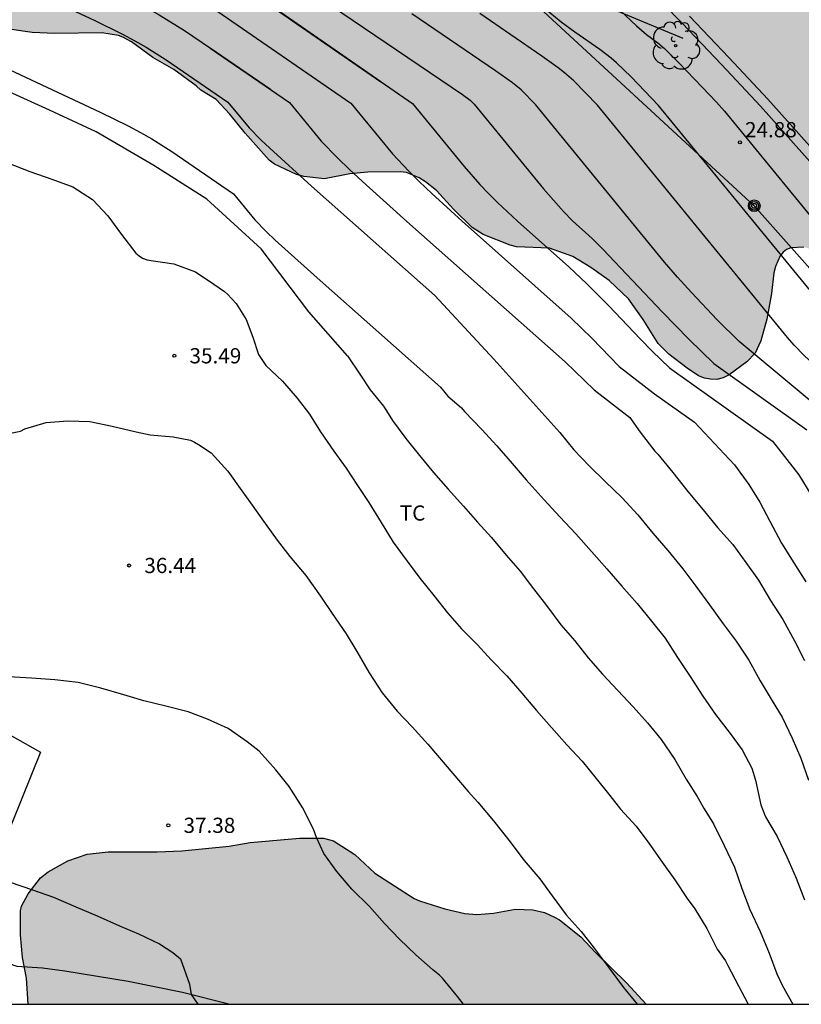
# Model space of a CAD drawing. Units: millimetres. Extents: x 578543 to 578897, y 4791289 to 4791541.
# Drawn here: x 578826 to 578865, y 4791290 to 4791339 of the extents above; entities that cross this region are included whole.
import ezdxf

# ---------------------------------------------------------------- set-up
doc = ezdxf.new("R2010")
doc.units = ezdxf.units.MM
for name, color, linetype in [('010106', 9, 'Continuous'), ('020104', 34, 'Continuous'), ('020107', 3, 'Continuous'), ('020204', 9, 'Continuous'), ('020308', 9, 'Continuous'), ('060113', 4, 'Continuous'), ('060130', 9, 'Continuous'), ('070108', 9, 'VALLA'), ('090217', 9, 'Continuous'), ('100106', 63, 'Continuous'), ('100116', 71, 'Continuous'), ('100202', 3, 'Continuous'), ('100301', 7, 'Continuous'), ('220104', 9, 'LINEA_ELECTRICA'), ('990504', 63, 'Continuous')]:
    doc.layers.add(name, color=color, linetype=linetype)
doc.layers.add('020105', color=24, linetype='Continuous', lineweight=30)
doc.styles.add('ARIAL', font='ARIAL.TTF', dxfattribs={"height": 1})
doc.linetypes.add('LINEA_ELECTRICA', pattern='A,7.5,-0.3,["E",Standard,S=0.25,R=0,X=-0.1,Y=-0.1],-0.3', length=8.1)
doc.linetypes.add('VALLA', pattern='A,1,[200,DONOSTI.shx,S=0.1,R=0,X=0,Y=0],1', length=2)

# ---------------------------------------------------------------- blocks, each defined once
blk = doc.blocks.new('COTAPU')
blk.add_circle((0, 0), 0.075)
blk = doc.blocks.new('ARBOL')
blk.add_circle((0, 0), 0.0587)
for centre, radius, start, end in [((-0.28, 0.855), 0.3, 359.2878, 173.6078), ((0.097, 0.97), 0.21, 23.1565, 160.4665), ((0.438, 0.881), 0.24, 301.578, 139.328), ((-0.564, 0.381), 0.532, 92.28, 254.58), ((0.656, 0.288), 0.443, 319.8556, 114.7656), ((-0.091, 0.321), 0.12, 119.14, 310.56), ((0.819, -0.249), 0.383, 235.5275, 62.0275), ((-0.556, -0.339), 0.555, 142.64, 266.54), ((-0.039, -0.384), 0.21, 189.64, 323.88), ((-0.301, -0.676), 0.45, 213.78, 295.32), ((0.299, -0.624), 0.532, 224.67, 0.24)]:
    blk.add_arc(centre, radius, start, end)
blk = doc.blocks.new('POSTEM')
for radius in [0.29, 0.21, 0.12]:
    blk.add_circle((0, 0), radius)

msp = doc.modelspace()

# ---------------------------------------------------------------- hatches: boundary and pattern name
at = {"layer": '990504'}
for points in [[(578801.866, 4791391.894), (578800.706, 4791391.69), (578799.694, 4791391.302), (578798.802, 4791390.818), (578797.938, 4791390.274), (578797.406, 4791389.862), (578796.566, 4791388.998), (578795.866, 4791387.95), (578795.734, 4791387.658), (578795.37, 4791386.402), (578795.022, 4791384.246), (578794.574, 4791382.442), (578794.534, 4791381.511), (578794.41, 4791380.399), (578794.386, 4791378.919), (578794.47, 4791378.615), (578794.838, 4791378.019), (578795.086, 4791377.739), (578795.966, 4791377.011), (578796.886, 4791376.415), (578797.894, 4791375.987), (578798.23, 4791375.887), (578798.589, 4791375.811), (578799.593, 4791375.755), (578801.769, 4791375.775), (578803.057, 4791376.106), (578804.941, 4791376.842), (578805.233, 4791376.886), (578806.233, 4791376.898), (578807.021, 4791376.854), (578807.653, 4791376.73), (578808.621, 4791376.394), (578808.917, 4791376.23), (578809.173, 4791376.046), (578809.905, 4791375.386), (578810.741, 4791374.314), (578810.889, 4791374.034), (578811.085, 4791373.138), (578811.329, 4791370.462), (578811.329, 4791369.487), (578811.317, 4791369.135), (578811.193, 4791368.415), (578810.645, 4791366.075), (578810.301, 4791365.111), (578809.965, 4791364.507), (578809.733, 4791364.215), (578808.113, 4791362.591), (578807.413, 4791361.719), (578806.469, 4791360.255), (578806.213, 4791359.635), (578806.145, 4791358.575), (578806.217, 4791358.295), (578806.345, 4791358.007), (578806.509, 4791357.719), (578806.901, 4791357.231), (578807.737, 4791356.599), (578808.317, 4791356.267), (578809.377, 4791355.783), (578810.449, 4791355.435), (578810.905, 4791355.203), (578811.477, 4791354.631), (578812.493, 4791353.411), (578812.757, 4791352.879), (578812.813, 4791352.323), (578812.229, 4791351.183), (578812.173, 4791350.907), (578812.165, 4791350.107), (578812.341, 4791349.523), (578812.689, 4791348.899), (578812.897, 4791348.635), (578813.912, 4791347.843), (578815.3, 4791347.187), (578816.16, 4791346.459), (578816.556, 4791345.987), (578817.356, 4791345.151), (578818.032, 4791344.279), (578818.94, 4791343.415), (578819.36, 4791342.935), (578819.684, 4791342.379), (578820.164, 4791341.119), (578820.896, 4791340.295), (578821.74, 4791339.647), (578822.036, 4791339.475), (578823.252, 4791338.995), (578825.744, 4791338.487), (578826.776, 4791338.335), (578827.892, 4791338.283), (578830.212, 4791338.319), (578831.02, 4791338.183), (578831.248, 4791338.103), (578831.676, 4791337.867), (578832.728, 4791337.095), (578833.764, 4791336.503), (578834.852, 4791335.703), (578835.096, 4791335.483), (578835.836, 4791335.019), (578836.52, 4791334.307), (578837.271, 4791333.363), (578838.459, 4791332.039), (578838.727, 4791331.831), (578839.803, 4791331.319), (578840.171, 4791331.219), (578841.179, 4791331.119), (578842.435, 4791331.359), (578843.331, 4791331.435), (578844.927, 4791331.463), (578845.239, 4791331.419), (578845.851, 4791331.155), (578846.167, 4791330.971), (578846.703, 4791330.539), (578847.555, 4791329.611), (578848.463, 4791328.715), (578849.007, 4791328.371), (578850.343, 4791327.831), (578850.663, 4791327.755), (578852.283, 4791327.691), (578853.431, 4791327.279), (578854.315, 4791326.735), (578855.227, 4791326.095), (578856.183, 4791325.195), (578856.899, 4791324.171), (578857.647, 4791322.979), (578858.171, 4791322.459), (578859.071, 4791321.771), (578859.639, 4791321.395), (578859.927, 4791321.279), (578860.227, 4791321.219), (578860.531, 4791321.215), (578860.843, 4791321.291), (578861.151, 4791321.447), (578862.011, 4791322.083), (578862.419, 4791322.515), (578862.711, 4791323.123), (578863.007, 4791324.187), (578863.231, 4791325.451), (578863.351, 4791326.467), (578863.431, 4791326.791), (578863.663, 4791327.307), (578863.811, 4791327.491), (578863.979, 4791327.619), (578864.183, 4791327.699), (578864.835, 4791327.739), (578865.043, 4791327.687), (578865.243, 4791327.579), (578865.631, 4791327.215), (578866.139, 4791326.467), (578866.374, 4791325.899), (578866.63, 4791324.891), (578867.054, 4791322.827), (578867.466, 4791321.159), (578867.522, 4791316.187), (578867.562, 4791315.875), (578867.646, 4791315.575), (578868.142, 4791314.623), (578868.706, 4791313.731), (578869.154, 4791313.231), (578869.438, 4791313.011), (578870.486, 4791312.451), (578872.422, 4791311.671), (578873.314, 4791311.239), (578874.138, 4791310.699), (578874.642, 4791310.203), (578875.002, 4791309.631), (578875.186, 4791309.067), (578875.202, 4791306.719), (578875.29, 4791305.999), (578875.478, 4791305.559), (578875.85, 4791305.147), (578876.394, 4791304.795), (578877.042, 4791304.507), (578879.258, 4791303.919), (578880.25, 4791303.519), (578881.182, 4791302.879), (578881.974, 4791302.151), (578882.378, 4791301.667), (578882.498, 4791301.411), (578882.554, 4791301.135), (578882.538, 4791300.855), (578882.421, 4791300.567), (578882.241, 4791300.291), (578881.813, 4791299.815), (578881.57, 4791299.627), (578881.058, 4791299.343), (578880.786, 4791299.267), (578879.906, 4791299.235), (578879.254, 4791299.335), (578878.174, 4791299.675), (578877.122, 4791300.107), (578876.134, 4791300.459), (578875.17, 4791300.603), (578874.158, 4791300.603), (578873.53, 4791300.523), (578873.262, 4791300.435), (578872.786, 4791300.183), (578872.39, 4791299.811), (578872.102, 4791299.375), (578872.014, 4791299.143), (578871.962, 4791298.379), (578872.098, 4791297.455), (578872.354, 4791296.463), (578872.71, 4791295.619), (578874.214, 4791292.791), (578874.37, 4791292.103), (578874.394, 4791291.663), (578874.322, 4791290.827), (578874.185, 4791290.382), (578894.19, 4791290.382), (578894.19, 4791300.632), (578893.811, 4791301.172), (578892.905, 4791301.853), (578891.821, 4791302.164), (578890.736, 4791302.16), (578889.062, 4791301.69), (578887.321, 4791301.256), (578885.83, 4791301.158), (578884.315, 4791301.502), (578883.109, 4791302.59), (578882.413, 4791304.055), (578881.846, 4791306.391), (578881.261, 4791309.992), (578881.22, 4791311.014), (578880.765, 4791313.068), (578880.03, 4791314.455), (578879.914, 4791314.791), (578879.786, 4791316.099), (578879.794, 4791316.399), (578880.01, 4791317.267), (578880.498, 4791318.314), (578880.878, 4791319.53), (578880.982, 4791320.81), (578880.774, 4791321.95), (578880.426, 4791322.974), (578880.034, 4791323.914), (578879.554, 4791324.866), (578879.046, 4791325.758), (578878.49, 4791327.018), (578877.622, 4791328.186), (578877.37, 4791328.466), (578877.066, 4791328.722), (578875.338, 4791329.798), (578875.058, 4791329.914), (578873.97, 4791330.194), (578872.042, 4791330.894), (578870.942, 4791331.306), (578869.223, 4791332.026), (578868.299, 4791332.358), (578867.175, 4791332.898), (578866.911, 4791333.066), (578866.403, 4791333.514), (578866.219, 4791333.774), (578866.107, 4791334.058), (578866.047, 4791334.646), (578866.255, 4791335.55), (578866.671, 4791336.53), (578867.863, 4791338.978), (578868.207, 4791339.926), (578868.379, 4791340.61), (578868.471, 4791341.726), (578868.467, 4791342.102), (578868.307, 4791342.818), (578867.831, 4791343.722), (578867.263, 4791344.634), (578866.639, 4791345.406), (578865.779, 4791346.11), (578864.839, 4791346.71), (578863.099, 4791347.962), (578861.307, 4791349.142), (578860.715, 4791349.386), (578860.383, 4791349.43), (578858.227, 4791349.414), (578857.067, 4791349.198), (578855.531, 4791348.754), (578854.251, 4791348.694), (578853.879, 4791348.706), (578853.459, 4791348.794), (578852.331, 4791349.146), (578851.291, 4791349.55), (578850.283, 4791350.118), (578849.42, 4791350.838), (578847.736, 4791352.43), (578845.224, 4791354.57), (578843.46, 4791356.19), (578842.68, 4791356.866), (578841.592, 4791357.634), (578840.916, 4791357.926), (578839.812, 4791358.166), (578837.408, 4791358.194), (578837.1, 4791358.25), (578836.784, 4791358.366), (578835.856, 4791358.906), (578835.584, 4791359.126), (578835.356, 4791359.378), (578835.156, 4791359.678), (578834.868, 4791360.386), (578834.76, 4791361.106), (578834.768, 4791362.434), (578834.812, 4791362.762), (578835.544, 4791365.166), (578835.616, 4791365.506), (578835.66, 4791366.15), (578835.644, 4791366.466), (578835.3, 4791367.386), (578835.124, 4791367.702), (578834.904, 4791368.01), (578834.164, 4791368.73), (578833.276, 4791369.358), (578829.469, 4791371.778), (578828.661, 4791372.406), (578827.881, 4791373.154), (578827.169, 4791374.106), (578826.145, 4791375.942), (578825.649, 4791376.946), (578825.101, 4791377.886), (578824.485, 4791378.802), (578823.273, 4791380.782), (578822.585, 4791381.586), (578821.753, 4791382.318), (578820.885, 4791382.818), (578819.729, 4791383.27), (578817.021, 4791384.05), (578816.025, 4791384.25), (578813.709, 4791384.55), (578812.561, 4791384.582), (578810.941, 4791384.85), (578810.757, 4791384.85), (578810.589, 4791384.75), (578808.985, 4791385.99), (578808.133, 4791386.794), (578807.469, 4791387.674), (578806.994, 4791388.702), (578806.338, 4791389.806), (578805.61, 4791390.606), (578804.61, 4791391.406), (578803.73, 4791391.782), (578803.454, 4791391.862), (578802.914, 4791391.914)], [(578826.567, 4791290.383), (578857.048, 4791290.383), (578856.078, 4791291.436), (578854.554, 4791292.936), (578853.83, 4791293.712), (578852.77, 4791294.544), (578852.53, 4791294.688), (578852.03, 4791294.908), (578851.462, 4791295.048), (578850.606, 4791295.076), (578849.518, 4791294.876), (578848.702, 4791294.812), (578848.11, 4791294.868), (578847.122, 4791295.092), (578845.874, 4791295.484), (578845.602, 4791295.604), (578843.675, 4791296.856), (578842.691, 4791297.776), (578841.635, 4791298.444), (578841.139, 4791298.572), (578839.951, 4791298.576), (578837.527, 4791298.368), (578836.487, 4791298.18), (578834.147, 4791297.96), (578832.931, 4791297.908), (578830.519, 4791297.908), (578829.483, 4791297.792), (578828.531, 4791297.456), (578827.555, 4791296.916), (578827.175, 4791296.616), (578826.567, 4791295.828), (578826.251, 4791295.22), (578826.195, 4791294.992), (578826.195, 4791293.808), (578826.299, 4791292.692), (578826.491, 4791291.68)]]:
    msp.add_hatch(color=256, dxfattribs=at).paths.add_polyline_path(points)

# ---------------------------------------------------------------- linework, layer by layer
at = {"layer": '010106', "flags": 128}
msp.add_lwpolyline([(578544.2, 4791290.389), (578894.19, 4791290.382), (578894.195, 4791540.375), (578544.205, 4791540.382)], close=True, dxfattribs=at)
at = {"layer": '020104', "flags": 128}
for points, elevation in [([(578812.18, 4791348.158), (578818.306, 4791345.994), (578821.717, 4791344.341), (578822.557, 4791343.953), (578823.843, 4791343.393), (578826.291, 4791342.408), (578827.308, 4791341.978), (578828.955, 4791341.233), (578831.252, 4791340.15), (578832.428, 4791339.545), (578833.033, 4791339.203), (578834.281, 4791338.424), (578835.565, 4791337.559), (578838.522, 4791335.515), (578835.556, 4791337.566), (578839.454, 4791334.872), (578841.029, 4791332.97), (578841.827, 4791332.143), (578842.44, 4791331.557), (578843.234, 4791330.823), (578845.251, 4791329.007), (578853.056, 4791322.078), (578854.485, 4791320.693), (578856.238, 4791319.328)], 31), ([(578825.164, 4791347.955), (578833.913, 4791344.476), (578835.033, 4791344.021), (578835.41, 4791343.842), (578836.384, 4791343.211), (578840.979, 4791340.043), (578847.997, 4791335.278), (578848.367, 4791334.999), (578848.561, 4791334.802), (578851.989, 4791330.624), (578852.974, 4791329.495), (578853.426, 4791329.039), (578854.382, 4791328.17), (578854.917, 4791327.642), (578857.838, 4791324.552), (578859.15, 4791323.197), (578860.395, 4791322.002), (578864.97, 4791318.725)], 28), ([(578825.482, 4791346.13), (578831.711, 4791343.643), (578832.674, 4791343.239), (578833.281, 4791342.966), (578833.771, 4791342.735), (578834.395, 4791342.401), (578835.424, 4791341.762), (578836.162, 4791341.274), (578838.007, 4791340.018), (578843.971, 4791335.898), (578839.029, 4791339.315), (578845.523, 4791334.828), (578848.068, 4791331.728), (578848.849, 4791330.838), (578849.274, 4791330.389), (578849.727, 4791329.938), (578850.701, 4791329.029), (578853.235, 4791326.766), (578854.13, 4791325.936), (578855.216, 4791324.849), (578856.761, 4791323.211), (578857.355, 4791322.603), (578858.207, 4791321.785), (578861.109, 4791319.708)], 29), ([(578816.461, 4791345.278), (578820.573, 4791343.171), (578822.072, 4791342.446), (578822.799, 4791342.116), (578824.319, 4791341.492), (578825.107, 4791341.145), (578829.853, 4791338.929), (578831.221, 4791338.251), (578831.838, 4791337.923), (578832.396, 4791337.605), (578833.376, 4791336.989), (578836.421, 4791334.894), (578837.475, 4791333.621), (578838.04, 4791333.041), (578838.484, 4791332.618), (578840.551, 4791330.747), (578846.629, 4791325.357)], 32), ([(578817.905, 4791340.105), (578820.851, 4791338.646), (578822.35, 4791337.921), (578823.077, 4791337.591), (578824.597, 4791336.967), (578825.385, 4791336.62), (578830.131, 4791334.404), (578831.499, 4791333.726), (578832.116, 4791333.398), (578832.674, 4791333.08), (578833.653, 4791332.464), (578836.698, 4791330.369), (578837.753, 4791329.096), (578838.318, 4791328.516), (578838.762, 4791328.093), (578840.829, 4791326.222), (578846.907, 4791320.832)], 33), ([(578854.937, 4791340.226), (578856.582, 4791338.661), (578857.065, 4791338.239), (578857.627, 4791337.826), (578857.948, 4791337.54), (578858.671, 4791336.818), (578859.813, 4791335.634), (578860.518, 4791334.892), (578860.912, 4791334.453), (578873.338, 4791319.273), (578874.076, 4791318.412), (578874.526, 4791317.93), (578875.52, 4791317.008)], 24), ([(578866.57, 4791318.972), (578861.645, 4791323.09), (578860.559, 4791324.152), (578859.286, 4791325.499), (578858.589, 4791326.267), (578857.961, 4791327.004), (578851.593, 4791334.784), (578850.886, 4791335.5), (578850.455, 4791335.848), (578849.622, 4791336.445), (578845.502, 4791339.247)], 27), ([(578869.731, 4791318.397), (578865.559, 4791321.713), (578864.847, 4791322.393), (578864.35, 4791322.906), (578864.018, 4791323.287), (578854.645, 4791334.742), (578853.481, 4791335.94), (578853.024, 4791336.343), (578852.715, 4791336.586), (578851.905, 4791337.172), (578848.846, 4791339.272)], 26), ([(578842.314, 4791322.372), (578840.419, 4791324.548), (578838.063, 4791327.653), (578835.386, 4791330.115), (578832.762, 4791331.774), (578829.925, 4791333.434), (578827.622, 4791334.504), (578825.267, 4791335.575), (578822.59, 4791336.645), (578819.966, 4791337.287), (578817.396, 4791337.341), (578812.724, 4791336.114), (578810.45, 4791335.415)], 34), ([(578846.629, 4791325.357), (578849.545, 4791322.215), (578852.788, 4791318.59), (578853.49, 4791317.741), (578854.244, 4791316.944), (578855.035, 4791316.18), (578855.874, 4791315.367), (578856.642, 4791314.529), (578857.386, 4791313.633), (578858.123, 4791312.78), (578858.852, 4791311.871), (578859.5, 4791311.021), (578860.174, 4791310.089), (578860.851, 4791309.155), (578861.488, 4791308.298), (578862.107, 4791307.362), (578862.671, 4791306.35), (578863.268, 4791305.349), (578863.757, 4791304.543), (578864.245, 4791303.509), (578864.677, 4791302.525), (578865.054, 4791301.444)], 32), ([(578842.314, 4791322.372), (578842.955, 4791321.427), (578843.439, 4791320.701), (578844.091, 4791319.89), (578844.323, 4791319.536), (578844.545, 4791319.191), (578845.199, 4791318.304), (578845.87, 4791317.46), (578846.565, 4791316.625), (578847.279, 4791315.795), (578848.036, 4791314.96), (578848.732, 4791314.17), (578849.419, 4791313.41), (578850.152, 4791312.548), (578850.83, 4791311.755), (578851.497, 4791310.876), (578852.14, 4791310.06), (578852.849, 4791309.108), (578853.533, 4791308.308), (578854.185, 4791307.472), (578854.898, 4791306.67), (578855.655, 4791305.869), (578856.403, 4791305.053), (578857.114, 4791304.276), (578857.787, 4791303.454), (578858.465, 4791302.465), (578859.03, 4791301.497), (578859.567, 4791300.63), (578859.916, 4791300.033), (578860.368, 4791299.286), (578860.891, 4791298.225), (578861.404, 4791297.156), (578861.769, 4791296.094), (578862.164, 4791295.065), (578862.68, 4791293.974), (578863.11, 4791292.905), (578863.499, 4791291.883), (578863.774, 4791291.295), (578864.283, 4791290.383)], 34), ([(578846.907, 4791320.832), (578847.269, 4791320.392), (578847.938, 4791319.809), (578848.092, 4791319.634), (578848.941, 4791318.742), (578849.694, 4791317.931), (578850.439, 4791317.065), (578851.135, 4791316.253), (578851.434, 4791315.926), (578852.027, 4791315.272), (578852.786, 4791314.438), (578853.584, 4791313.595), (578854.363, 4791312.718), (578855.115, 4791311.87), (578855.859, 4791311.018), (578856.61, 4791310.156), (578857.315, 4791309.287), (578857.983, 4791308.451), (578858.602, 4791307.491), (578859.215, 4791306.555), (578859.842, 4791305.592), (578860.47, 4791304.676), (578861.143, 4791303.81), (578861.785, 4791302.946), (578862.262, 4791302.038), (578862.443, 4791301.442), (578862.706, 4791300.23), (578862.939, 4791299.637), (578863.511, 4791298.669), (578863.984, 4791297.658), (578864.441, 4791296.611), (578864.856, 4791295.539)], 33), ([(578861.109, 4791319.708), (578863.285, 4791318.164), (578864.582, 4791316.511), (578865.178, 4791315.542)], 29), ([(578825.115, 4791318.445), (578826.202, 4791318.66), (578826.414, 4791318.77), (578827.452, 4791319.091), (578828.529, 4791319.163), (578829.612, 4791319.13), (578830.723, 4791318.909), (578831.891, 4791318.623), (578832.596, 4791318.48), (578833.721, 4791318.377), (578834.572, 4791318.22), (578834.774, 4791318.125), (578834.978, 4791318.006), (578835.6, 4791317.589), (578836.418, 4791316.695), (578837.112, 4791315.709), (578837.544, 4791315.12), (578838.266, 4791314.11), (578838.858, 4791313.282), (578839.48, 4791312.474), (578840.271, 4791311.539), (578840.994, 4791310.519), (578841.572, 4791309.666), (578842.256, 4791308.66), (578842.778, 4791307.791), (578843.394, 4791306.745), (578844.035, 4791305.757), (578844.768, 4791304.851), (578845.505, 4791304.078), (578846.279, 4791303.214), (578847.522, 4791301.769), (578848.277, 4791300.887), (578848.745, 4791300.358), (578849.522, 4791299.438), (578850.279, 4791298.479), (578851.027, 4791297.48), (578851.811, 4791296.574), (578852.419, 4791295.738), (578853.111, 4791294.802), (578853.848, 4791293.969), (578854.479, 4791293.144), (578855.227, 4791292.165), (578855.926, 4791291.209), (578856.602, 4791290.383)], 36), ([(578856.238, 4791319.328), (578856.748, 4791318.606), (578857.481, 4791317.674), (578857.628, 4791317.527), (578858.362, 4791316.625), (578859.106, 4791315.677), (578859.861, 4791314.774), (578860.562, 4791313.909), (578861.318, 4791313.061), (578861.97, 4791312.185), (578862.592, 4791311.309), (578863.182, 4791310.313), (578863.786, 4791309.362), (578864.373, 4791308.324), (578864.855, 4791307.342)], 31), ([(578848.042, 4791290.383), (578847.742, 4791290.765), (578847, 4791291.677), (578846.861, 4791291.828), (578846.522, 4791292.089), (578845.691, 4791292.822), (578844.885, 4791293.588), (578844.149, 4791294.373), (578843.408, 4791295.208), (578842.537, 4791296.065), (578841.795, 4791296.932), (578841.154, 4791297.821), (578840.798, 4791298.616), (578840.645, 4791299.022), (578840.107, 4791300.1), (578839.446, 4791301.126), (578838.795, 4791301.943), (578837.972, 4791302.864), (578837.381, 4791303.331), (578836.444, 4791303.983), (578835.416, 4791304.455), (578834.457, 4791304.806), (578833.363, 4791305.085), (578832.273, 4791305.352), (578831.296, 4791305.651), (578830.15, 4791305.985), (578829.041, 4791306.258), (578827.893, 4791306.388), (578826.743, 4791306.467), (578825.62, 4791306.536)], 37), ([(578824.704, 4791296.671), (578825.687, 4791296.403), (578826.786, 4791296.035), (578827.815, 4791295.667), (578828.918, 4791295.194), (578829.983, 4791294.747), (578831.069, 4791294.247), (578832.006, 4791293.86), (578833.042, 4791293.369), (578833.715, 4791292.943), (578834.091, 4791292.626), (578834.527, 4791291.379), (578834.604, 4791290.873), (578834.936, 4791290.383)], 38)]:
    msp.add_lwpolyline(points, dxfattribs=dict(at, elevation=elevation))
at = {"layer": '020105', "flags": 128}
for points, elevation in [([(578824.663, 4791344.761), (578828.263, 4791343.324), (578829.51, 4791342.811), (578830.981, 4791342.162), (578832.222, 4791341.582), (578833.116, 4791341.13), (578833.635, 4791340.839), (578834.228, 4791340.483), (578835.658, 4791339.554), (578842.488, 4791334.85), (578844.548, 4791332.349), (578845.338, 4791331.49), (578845.857, 4791330.973), (578846.481, 4791330.38), (578847.976, 4791329.018), (578853.344, 4791324.229), (578854.377, 4791323.246), (578855.716, 4791321.857), (578857.465, 4791320.509)], 30), ([(578872.506, 4791317.802), (578870.455, 4791319.435), (578869.94, 4791319.927), (578869.299, 4791320.589), (578868.601, 4791321.381), (578857.665, 4791334.737), (578856.306, 4791336.145), (578855.592, 4791336.838), (578855.332, 4791337.063), (578854.766, 4791337.498), (578853.537, 4791338.345), (578852.858, 4791338.837), (578852.019, 4791339.529)], 25), ([(578825.526, 4791331.913), (578826.65, 4791331.467), (578827.732, 4791331.087), (578828.772, 4791330.71), (578829.75, 4791330.093), (578830.498, 4791329.281), (578831.177, 4791328.357), (578831.879, 4791327.444), (578832.042, 4791327.311), (578832.212, 4791327.199), (578832.448, 4791327.12), (578832.646, 4791327.09), (578833.759, 4791326.911), (578834.819, 4791326.516), (578835.727, 4791325.914), (578836.25, 4791325.558), (578836.396, 4791325.417), (578836.837, 4791324.955), (578837.321, 4791324.177), (578837.655, 4791323.3), (578837.933, 4791322.443), (578838.301, 4791321.905), (578839.11, 4791321.129), (578839.837, 4791320.297), (578840.44, 4791319.499), (578840.986, 4791318.628), (578841.644, 4791317.682), (578842.257, 4791316.842), (578842.815, 4791315.982), (578843.366, 4791315.134), (578843.976, 4791314.162), (578844.571, 4791313.179), (578845.256, 4791312.248), (578845.893, 4791311.405), (578846.578, 4791310.546), (578847.26, 4791309.699), (578847.937, 4791308.901), (578848.725, 4791308.124), (578849.401, 4791307.385), (578850.181, 4791306.591), (578850.918, 4791305.732), (578851.637, 4791304.873), (578852.379, 4791304.045), (578853.135, 4791303.192), (578853.895, 4791302.382), (578854.577, 4791301.519), (578855.265, 4791300.688), (578855.791, 4791300.009), (578856.553, 4791299.173), (578857.177, 4791298.33), (578857.84, 4791297.395), (578858.46, 4791296.517), (578859.07, 4791295.61), (578859.457, 4791295.085), (578860.037, 4791294.125), (578860.548, 4791293.098), (578860.961, 4791292.525), (578861.062, 4791292.323), (578861.6, 4791291.297), (578862.076, 4791290.383)], 35), ([(578857.465, 4791320.509), (578859.437, 4791319.104), (578861.413, 4791317), (578862.112, 4791316.023), (578862.652, 4791315.154), (578863.149, 4791314.219), (578863.733, 4791313.14), (578864.329, 4791312.166), (578864.932, 4791311.233)], 30)]:
    msp.add_lwpolyline(points, dxfattribs=dict(at, elevation=elevation))
at = {"layer": '020107'}
msp.add_polyline3d([(578858.874, 4791338.035, 23.543), (578841.868, 4791345.126, 24.762), (578831.405, 4791351.583, 24.553), (578822.631, 4791351.816, 26.308), (578819.93, 4791354.363, 26.649), (578815.58, 4791360.077, 27.511), (578815.022, 4791364.01, 27.463)], dxfattribs=at)
at = {"layer": '060113'}
msp.add_polyline3d([(578859.193, 4791339.138, 23.345), (578861.134, 4791337.101, 23.345), (578863.05, 4791335.043, 23.345), (578869.702, 4791327.586, 23.291), (578871.527, 4791325.507, 23.27), (578873.282, 4791323.357, 23.248), (578875.02, 4791321.191, 23.226), (578876.739, 4791319.01, 23.204), (578878.439, 4791316.813, 23.182), (578880.12, 4791314.603, 23.16), (578881.782, 4791312.377, 23.138), (578884.047, 4791309.277, 23.102), (578886.274, 4791306.149, 23.066), (578888.462, 4791302.998, 23.03), (578892.984, 4791295.918, 22.98), (578894.19, 4791293.979, 22.971)], dxfattribs=at)
at = {"layer": '060130'}
msp.add_polyline3d([(578823.535, 4791293.36, 38.661), (578825.135, 4791292.552, 38.697), (578826.019, 4791292.268, 38.645), (578827.275, 4791292.18, 38.581), (578828.379, 4791292.032, 38.477), (578831.507, 4791291.524, 38.205), (578834.183, 4791290.98, 37.961), (578836.536, 4791290.383, 37.794)], dxfattribs=at)
at = {"layer": '070108'}
msp.add_polyline3d([(578825.34, 4791340.351, 34.633), (578820.784, 4791332.835, 36.081), (578816.368, 4791324.508, 36.517), (578813.796, 4791318.288, 36.797), (578811.366, 4791311.746, 37.223), (578827.179, 4791302.824, 38.681), (578824.815, 4791296.984, 38.781)], dxfattribs=at)
at = {"layer": '100106', "elevation": 31.932, "flags": 128}
for points in [[(578864.835, 4791327.739), (578864.183, 4791327.699), (578863.979, 4791327.619), (578863.811, 4791327.491), (578863.663, 4791327.307), (578863.431, 4791326.791), (578863.351, 4791326.467), (578863.231, 4791325.451), (578863.007, 4791324.187), (578862.711, 4791323.123), (578862.419, 4791322.515), (578862.011, 4791322.083), (578861.151, 4791321.447), (578860.843, 4791321.291), (578860.531, 4791321.215), (578860.227, 4791321.219), (578859.927, 4791321.279), (578859.639, 4791321.395), (578859.071, 4791321.771), (578858.171, 4791322.459), (578857.647, 4791322.979), (578856.899, 4791324.171), (578856.183, 4791325.195), (578855.227, 4791326.095), (578854.315, 4791326.735), (578853.431, 4791327.279), (578852.283, 4791327.691), (578850.663, 4791327.755), (578850.343, 4791327.831), (578849.007, 4791328.371), (578848.463, 4791328.715), (578847.555, 4791329.611), (578846.703, 4791330.539), (578846.167, 4791330.971), (578845.851, 4791331.155), (578845.239, 4791331.419), (578844.927, 4791331.463), (578843.331, 4791331.435), (578842.435, 4791331.359), (578841.179, 4791331.119), (578840.171, 4791331.219), (578839.803, 4791331.319), (578838.727, 4791331.831), (578838.459, 4791332.039), (578837.271, 4791333.363), (578836.52, 4791334.307), (578835.836, 4791335.019), (578835.096, 4791335.483), (578834.852, 4791335.703), (578833.764, 4791336.503), (578832.728, 4791337.095), (578831.676, 4791337.867), (578831.248, 4791338.103), (578831.02, 4791338.183), (578830.212, 4791338.319), (578827.892, 4791338.283), (578826.776, 4791338.335), (578825.744, 4791338.487)], [(578826.567, 4791290.383), (578826.491, 4791291.68), (578826.299, 4791292.692), (578826.195, 4791293.808), (578826.195, 4791294.992), (578826.251, 4791295.22), (578826.567, 4791295.828), (578827.175, 4791296.616), (578827.555, 4791296.916), (578828.531, 4791297.456), (578829.483, 4791297.792), (578830.519, 4791297.908), (578832.931, 4791297.908), (578834.147, 4791297.96), (578836.487, 4791298.18), (578837.527, 4791298.368), (578839.951, 4791298.576), (578841.139, 4791298.572), (578841.635, 4791298.444), (578842.691, 4791297.776), (578843.675, 4791296.856), (578845.602, 4791295.604), (578845.874, 4791295.484), (578847.122, 4791295.092), (578848.11, 4791294.868), (578848.702, 4791294.812), (578849.518, 4791294.876), (578850.606, 4791295.076), (578851.462, 4791295.048), (578852.03, 4791294.908), (578852.53, 4791294.688), (578852.77, 4791294.544), (578853.83, 4791293.712), (578854.554, 4791292.936), (578856.078, 4791291.436), (578857.048, 4791290.383)]]:
    msp.add_lwpolyline(points, dxfattribs=at)
at = {"layer": '100116'}
msp.add_polyline3d([(578856.871, 4791340.8, 23.345), (578858.833, 4791338.791, 23.345), (578860.77, 4791336.758, 23.345), (578862.684, 4791334.702, 23.345), (578869.328, 4791327.253, 23.291), (578871.139, 4791325.19, 23.27), (578872.893, 4791323.043, 23.248), (578874.629, 4791320.88, 23.226), (578876.345, 4791318.702, 23.204), (578878.043, 4791316.509, 23.182), (578879.721, 4791314.302, 23.16), (578881.38, 4791312.08, 23.138), (578883.641, 4791308.984, 23.102), (578885.865, 4791305.862, 23.066), (578888.051, 4791302.713, 23.03), (578892.563, 4791295.649, 22.98), (578894.19, 4791293.032, 22.968)], dxfattribs=at)
at = {"layer": '220104'}
msp.add_polyline3d([(578807.761, 4791373.53, 38.041), (578817.672, 4791371.021, 30.868), (578862.38, 4791329.781, 31.935), (578882.835, 4791306.747, 24.102), (578892.401, 4791290.382, 24.655)], dxfattribs=at)

# ---------------------------------------------------------------- block references
at = {"layer": '020204', "rotation": 359.9987685839998}
for p in [(578861.675, 4791332.911, 24.879), (578833.779, 4791322.381, 35.492), (578831.551, 4791312.034, 36.44), (578833.483, 4791299.214, 37.38)]:
    msp.add_blockref('COTAPU', p, dxfattribs=at)
at = {"layer": '090217', "rotation": 359.9987685839998}
msp.add_blockref('POSTEM', (578862.38, 4791329.782, 25.936), dxfattribs=at)
at = {"layer": '100202', "rotation": 359.9987685839998}
msp.add_blockref('ARBOL', (578858.502, 4791337.687, 24.012), dxfattribs=at)

# ---------------------------------------------------------------- texts
at = {"layer": '020308', "style": 'ARIAL'}
for s, p in [('24.88', (578861.925, 4791333.161, 24.878)), ('35.49', (578834.529, 4791322.006, 35.491)), ('36.44', (578832.301, 4791311.659, 36.439)), ('37.38', (578834.233, 4791298.839, 37.379))]:
    msp.add_text(s, height=0.75, rotation=359.9988, dxfattribs=at).set_placement(p)
at = {"layer": '100301', "style": 'ARIAL'}
msp.add_text('TC', height=0.75, rotation=359.9988, dxfattribs=at).set_placement((578844.897, 4791314.248))

doc.saveas('drawing.dxf')
